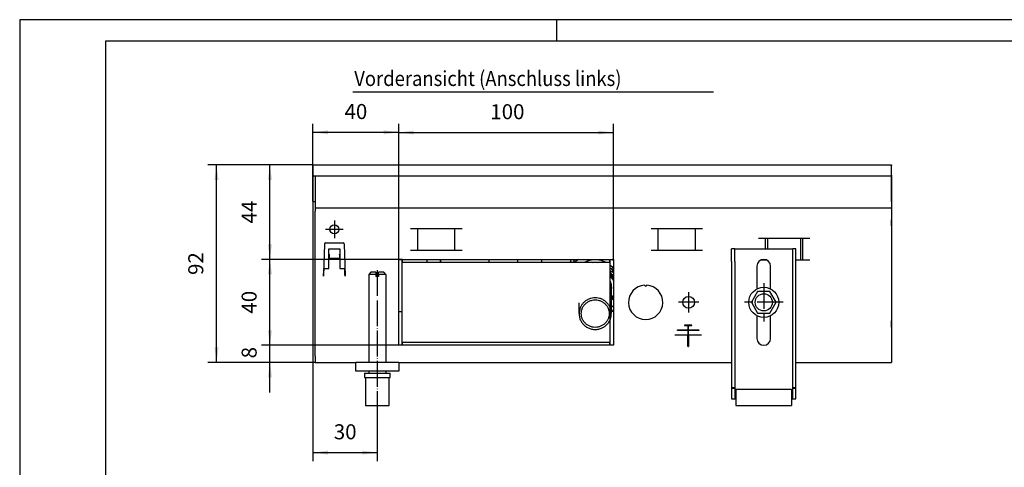
# Model space of a CAD drawing. Extents: x 40 to 880, y 57 to 651.
# Drawn here: x 40 to 498, y 442 to 651 of the extents above; entities that cross this region are included whole.
import ezdxf

# ---------------------------------------------------------------- set-up
doc = ezdxf.new("R2010")
doc.units = 0
doc.linetypes.add('DOT_CENTER', pattern=[14, 12, -1, 0, -1])
doc.layers.get('0').update_dxf_attribs({"linetype": 'CONTINUOUS'})
doc.layers.add('1', color=7, linetype='CONTINUOUS')
doc.styles.add('CONVERTER_11', font='txt.shx', dxfattribs={"width": 0.9})
doc.dimstyles.new('ME10_DIM_42', dxfattribs={"dimtxt": 7, "dimasz": 7, "dimexe": 4, "dimexo": 0, "dimgap": 4, "dimtad": 1, "dimtxsty": 'CONVERTER_11', "dimsah": 1, "dimcen": 0.09, "dimclrd": 2, "dimclre": 2, "dimclrt": 3, "dimazin": 3, "dimtfac": 1, "dimtdec": 4, "dimtix": 1, "dimtmove": 0, "dimatfit": 3, "dimtolj": 1, "dimtzin": 0})
doc.dimstyles.new('ME10_DIM_43', dxfattribs={"dimtxt": 7, "dimasz": 7, "dimexe": 4, "dimexo": 0, "dimgap": 4, "dimtad": 1, "dimtxsty": 'CONVERTER_11', "dimsah": 1, "dimcen": 0.09, "dimclrd": 2, "dimclre": 2, "dimclrt": 3, "dimazin": 3, "dimtfac": 1, "dimtdec": 4, "dimtix": 1, "dimtmove": 0, "dimatfit": 3, "dimtolj": 1, "dimtzin": 0})
doc.dimstyles.new('ME10_DIM_44', dxfattribs={"dimtxt": 7, "dimasz": 7, "dimexe": 4, "dimexo": 0, "dimgap": 4, "dimtad": 1, "dimtxsty": 'CONVERTER_11', "dimsah": 1, "dimcen": 0.09, "dimclrd": 2, "dimclre": 2, "dimclrt": 3, "dimazin": 3, "dimtfac": 1, "dimtdec": 4, "dimtix": 1, "dimtmove": 0, "dimatfit": 3, "dimtolj": 1, "dimtzin": 0})
doc.dimstyles.new('ME10_DIM_45', dxfattribs={"dimtxt": 7, "dimasz": 7, "dimexe": 4, "dimexo": 0, "dimgap": 4, "dimtad": 1, "dimtxsty": 'CONVERTER_11', "dimsah": 1, "dimcen": 0.09, "dimclrd": 2, "dimclre": 2, "dimclrt": 3, "dimazin": 3, "dimtfac": 1, "dimtdec": 4, "dimtix": 1, "dimtmove": 0, "dimatfit": 3, "dimtolj": 1, "dimtzin": 0})
doc.dimstyles.new('ME10_DIM_46', dxfattribs={"dimtxt": 7, "dimasz": 7, "dimexe": 4, "dimexo": 0, "dimgap": 4, "dimtad": 1, "dimtxsty": 'CONVERTER_11', "dimsah": 1, "dimcen": 0.09, "dimclrd": 2, "dimclre": 2, "dimclrt": 3, "dimazin": 3, "dimtfac": 1, "dimtdec": 4, "dimtix": 1, "dimtmove": 0, "dimatfit": 3, "dimtolj": 1, "dimtzin": 0})
doc.dimstyles.new('ME10_DIM_47', dxfattribs={"dimtxt": 7, "dimasz": 7, "dimexe": 4, "dimexo": 0, "dimgap": 4, "dimtad": 1, "dimtxsty": 'CONVERTER_11', "dimsah": 1, "dimcen": 0.09, "dimclrd": 2, "dimclre": 2, "dimclrt": 3, "dimazin": 3, "dimtfac": 1, "dimtdec": 4, "dimtix": 1, "dimtmove": 0, "dimatfit": 3, "dimtolj": 1, "dimtzin": 0})
doc.dimstyles.new('ME10_DIM_49', dxfattribs={"dimtxt": 7, "dimasz": 7, "dimexe": 4, "dimexo": 0, "dimgap": 4, "dimtad": 1, "dimtxsty": 'CONVERTER_11', "dimsah": 1, "dimcen": 0.09, "dimclrd": 2, "dimclre": 2, "dimclrt": 3, "dimazin": 3, "dimtfac": 1, "dimtdec": 4, "dimtix": 1, "dimtmove": 0, "dimatfit": 3, "dimtolj": 1, "dimtzin": 0})

# ---------------------------------------------------------------- blocks, each defined once
blk = doc.blocks.new('_TB_FRAME_A3Q', base_point=(19.84, 28.34))
at = {"layer": '1', "color": 2, "linetype": 'CONTINUOUS'}
for p, q in [((439.84, 325.34), (19.84, 325.34)), ((19.84, 325.34), (19.84, 28.34)), ((144.84, 325.34), (144.84, 320.34))]:
    blk.add_line(p, q, dxfattribs=at)
at = {"layer": '1', "color": 7, "linetype": 'CONTINUOUS'}
for p, q in [((39.84, 320.34), (39.84, 33.34)), ((434.84, 320.34), (39.84, 320.34))]:
    blk.add_line(p, q, dxfattribs=at)
blk = doc.blocks.new('*D37')
at = {"layer": '1', "color": 2, "linetype": 'CONTINUOUS'}
for p, q in [((216.23, 539), (216.23, 602.13)), ((316.23, 539), (316.23, 602.13)), ((216.23, 598.13), (316.23, 598.13))]:
    blk.add_line(p, q, dxfattribs=at)
at = {"layer": '1', "color": 2}
for points in [[(223.23, 599.05), (223.23, 597.21), (216.23, 598.13)], [(309.23, 597.21), (309.23, 599.05), (316.23, 598.13)]]:
    blk.add_solid(points, dxfattribs=at)
at = {"layer": '1', "color": 3, "insert": (258.88, 602.13), "char_height": 7, "attachment_point": 7, "rotation": 0.0001, "style": 'CONVERTER_11'}
blk.add_mtext('100', dxfattribs=at)
blk = doc.blocks.new('*D38')
at = {"layer": '1', "color": 2, "linetype": 'CONTINUOUS'}
for p, q in [((176.23, 583), (127.38, 583)), ((131.38, 491), (131.38, 583)), ((177.23, 491), (127.38, 491))]:
    blk.add_line(p, q, dxfattribs=at)
at = {"layer": '1', "color": 2}
for points in [[(132.3, 576), (130.46, 576), (131.38, 583)], [(130.46, 498), (132.3, 498), (131.38, 491)]]:
    blk.add_solid(points, dxfattribs=at)
at = {"layer": '1', "color": 3, "insert": (127.38, 531.75), "char_height": 7, "attachment_point": 7, "rotation": 90, "style": 'CONVERTER_11'}
blk.add_mtext('92', dxfattribs=at)
blk = doc.blocks.new('*D39')
at = {"layer": '1', "color": 2, "linetype": 'CONTINUOUS'}
for p, q in [((156.23, 499), (156.23, 513)), ((218.03, 499), (152.23, 499)), ((156.23, 491), (156.23, 499)), ((177.23, 491), (152.23, 491)), ((156.23, 477), (156.23, 491))]:
    blk.add_line(p, q, dxfattribs=at)
at = {"layer": '1', "color": 2}
for points in [[(155.31, 506), (157.16, 506), (156.23, 499)], [(157.16, 484), (155.31, 484), (156.23, 491)]]:
    blk.add_solid(points, dxfattribs=at)
at = {"layer": '1', "color": 3, "insert": (152.23, 492.9), "char_height": 7, "attachment_point": 7, "rotation": 90, "style": 'CONVERTER_11'}
blk.add_mtext('8', dxfattribs=at)
blk = doc.blocks.new('*D40')
at = {"layer": '1', "color": 2, "linetype": 'CONTINUOUS'}
for p, q in [((218.03, 539), (152.23, 539)), ((156.23, 499), (156.23, 539)), ((218.03, 499), (152.23, 499))]:
    blk.add_line(p, q, dxfattribs=at)
at = {"layer": '1', "color": 2}
for points in [[(157.16, 532), (155.31, 532), (156.23, 539)], [(155.31, 506), (157.16, 506), (156.23, 499)]]:
    blk.add_solid(points, dxfattribs=at)
at = {"layer": '1', "color": 3, "insert": (152.23, 513.75), "char_height": 7, "attachment_point": 7, "rotation": 90, "style": 'CONVERTER_11'}
blk.add_mtext('40', dxfattribs=at)
blk = doc.blocks.new('*D41')
at = {"layer": '1', "color": 2, "linetype": 'CONTINUOUS'}
for p, q in [((176.23, 583), (152.23, 583)), ((156.23, 539), (156.23, 583)), ((218.03, 539), (152.23, 539))]:
    blk.add_line(p, q, dxfattribs=at)
at = {"layer": '1', "color": 2}
for points in [[(157.16, 576), (155.31, 576), (156.23, 583)], [(155.31, 546), (157.16, 546), (156.23, 539)]]:
    blk.add_solid(points, dxfattribs=at)
at = {"layer": '1', "color": 3, "insert": (152.23, 555.75), "char_height": 7, "attachment_point": 7, "rotation": 90, "style": 'CONVERTER_11'}
blk.add_mtext('44', dxfattribs=at)
blk = doc.blocks.new('*D42')
at = {"layer": '1', "color": 2, "linetype": 'CONTINUOUS'}
for p, q in [((176.23, 582.8), (176.23, 445)), ((206.23, 469), (206.23, 445)), ((176.23, 449), (206.23, 449))]:
    blk.add_line(p, q, dxfattribs=at)
at = {"layer": '1', "color": 2}
for points in [[(183.23, 449.92), (183.23, 448.08), (176.23, 449)], [(199.23, 448.08), (199.23, 449.92), (206.23, 449)]]:
    blk.add_solid(points, dxfattribs=at)
at = {"layer": '1', "color": 3, "insert": (185.98, 453), "char_height": 7, "attachment_point": 7, "rotation": 0.0001, "style": 'CONVERTER_11'}
blk.add_mtext('30', dxfattribs=at)
blk = doc.blocks.new('*D44')
at = {"layer": '1', "color": 2, "linetype": 'CONTINUOUS'}
for p, q in [((176.23, 578.2), (176.23, 602.2)), ((216.23, 539), (216.23, 602.2)), ((176.23, 598.2), (216.23, 598.2))]:
    blk.add_line(p, q, dxfattribs=at)
at = {"layer": '1', "color": 2}
for points in [[(183.23, 599.12), (183.23, 597.28), (176.23, 598.2)], [(209.23, 597.28), (209.23, 599.12), (216.23, 598.2)]]:
    blk.add_solid(points, dxfattribs=at)
at = {"layer": '1', "color": 3, "insert": (190.98, 602.2), "char_height": 7, "attachment_point": 7, "rotation": 0.0001, "style": 'CONVERTER_11'}
blk.add_mtext('40', dxfattribs=at)

msp = doc.modelspace()

# ---------------------------------------------------------------- linework, layer by layer
at = {"color": 1, "linetype": 'CONTINUOUS'}
for p, q in [((176.234, 583), (445.766, 583)), ((176.234, 583), (176.234, 582.8)), ((176.234, 582.8), (176.234, 583)), ((176.234, 582.8), (176.234, 578.2)), ((176.234, 578.2), (176.234, 582.8)), ((176.234, 578), (176.234, 582.8)), ((176.234, 578.2), (176.234, 578)), ((176.234, 578), (445.766, 578)), ((176.234, 578), (176.234, 566.8)), ((176.234, 566.2), (176.234, 578)), ((177.234, 578), (177.234, 565.85)), ((176.234, 566.8), (176.234, 566)), ((176.234, 566), (176.234, 566.2)), ((176.234, 566), (177.234, 566)), ((177.234, 565.85), (177.234, 563)), ((177.234, 563), (177.234, 561.4)), ((177.234, 563), (445.766, 563)), ((177.234, 493.85), (177.234, 561.4)), ((177.234, 494.25), (177.234, 560)), ((245.693, 553.25), (221.776, 553.25)), ((225.099, 543.24), (225.099, 553.25)), ((242.37, 543.24), (242.37, 553.25)), ((357.693, 553.25), (333.776, 553.25)), ((337.099, 543.24), (337.099, 553.25)), ((354.37, 543.24), (354.37, 553.25)), ((181.676, 546.267), (181.148, 531.15)), ((182.176, 546.75), (190.293, 546.75)), ((190.792, 546.267), (191.32, 531.15)), ((407.693, 548.75), (383.776, 548.75)), ((387.099, 544), (387.099, 548.75)), ((388.134, 544), (388.134, 548.75)), ((403.334, 548.75), (403.334, 538.74)), ((404.37, 538.74), (404.37, 548.75)), ((183.734, 544), (188.734, 544)), ((183.734, 534.75), (183.734, 544)), ((183.734, 541.364), (183.734, 539)), ((183.834, 541.364), (183.734, 541.364)), ((183.834, 541.364), (183.834, 541.264)), ((183.834, 541.093), (183.834, 541.264)), ((188.634, 541.364), (188.634, 541.264)), ((188.634, 541.364), (188.734, 541.364)), ((188.634, 541.093), (188.634, 541.264)), ((188.734, 544), (188.734, 534.75)), ((221.776, 543.24), (245.693, 543.24)), ((333.776, 543.24), (357.693, 543.24)), ((371.234, 538), (371.234, 544)), ((372.734, 544), (371.234, 544)), ((372.734, 544), (399.734, 544)), ((372.734, 538), (372.734, 544)), ((399.734, 538), (399.734, 544)), ((401.234, 544), (399.734, 544)), ((401.234, 538), (401.234, 544)), ((188.734, 539), (183.734, 539)), ((183.834, 541.093), (183.834, 539.463)), ((188.634, 539.463), (183.834, 539.463)), ((183.834, 539.463), (183.834, 539.04)), ((188.634, 539.04), (183.834, 539.04)), ((188.634, 541.093), (188.634, 539.463)), ((188.634, 539.463), (188.634, 539.04)), ((216.234, 539), (217.734, 539)), ((216.234, 499), (216.234, 539)), ((217.734, 539), (217.734, 499)), ((218.034, 539), (314.434, 539)), ((218.034, 537.5), (218.034, 539)), ((314.434, 537.5), (218.034, 537.5)), ((229.234, 539), (229.234, 537.5)), ((229.334, 539), (229.334, 537.5)), ((235.634, 537.5), (235.634, 539)), ((235.734, 539), (235.734, 537.5)), ((258.234, 539), (258.234, 537.5)), ((271.734, 538.862), (271.734, 539)), ((271.734, 537.5), (271.734, 538.862)), ((282.734, 539), (282.734, 537.5)), ((296.416, 538.295), (295.985, 537.5)), ((296.734, 538.902), (296.416, 538.295)), ((296.734, 538.902), (296.784, 539)), ((297.606, 538.087), (297.271, 537.5)), ((297.799, 538.435), (297.606, 538.087)), ((298.106, 539), (297.799, 538.435)), ((297.936, 537.634), (297.832, 537.5)), ((300.012, 539), (297.936, 537.634)), ((302.499, 537.512), (302.483, 537.5)), ((306.622, 537.5), (307.734, 537.718)), ((307.734, 537.718), (308.846, 537.5)), ((312.986, 537.5), (312.97, 537.512)), ((314.434, 539), (314.434, 537.5)), ((314.734, 539), (316.234, 539)), ((314.734, 511.145), (314.734, 539)), ((316.234, 538.488), (315.457, 539)), ((316.234, 539), (316.234, 499)), ((371.234, 538), (371.234, 479.27)), ((372.734, 538), (372.734, 479.27)), ((384.985, 538.74), (387.483, 538.74)), ((387.099, 538.74), (387.099, 538.828)), ((399.734, 479.27), (399.734, 538)), ((401.234, 538.74), (407.693, 538.74)), ((401.234, 479.27), (401.234, 538)), ((181.171, 531.15), (181.194, 532.452)), ((181.274, 534.75), (181.194, 532.452)), ((181.252, 531.25), (181.289, 532.311)), ((181.274, 534.75), (183.734, 534.75)), ((181.289, 532.311), (181.356, 534.225)), ((181.368, 534.578), (181.356, 534.225)), ((181.368, 534.578), (181.374, 534.75)), ((188.734, 534.75), (191.195, 534.75)), ((191.101, 534.578), (191.095, 534.75)), ((191.101, 534.578), (191.095, 534.75)), ((191.101, 534.578), (191.113, 534.225)), ((191.18, 532.311), (191.113, 534.225)), ((191.217, 531.25), (191.18, 532.311)), ((191.275, 532.455), (191.278, 532.25)), ((191.282, 532.246), (191.278, 532.25)), ((203.234, 533), (202.234, 532)), ((202.234, 532), (202.234, 491)), ((205.634, 532), (202.234, 532)), ((205.634, 533), (203.234, 533)), ((205.634, 533), (205.634, 532)), ((205.634, 532), (205.634, 531)), ((206.834, 532), (206.834, 533)), ((209.234, 533), (206.834, 533)), ((206.834, 532), (206.834, 531)), ((210.234, 532), (206.834, 532)), ((210.234, 532), (209.234, 533)), ((210.234, 532), (210.234, 491)), ((315.827, 535.322), (314.734, 536.16)), ((314.734, 534.969), (315.159, 534.689)), ((315.763, 532.989), (314.734, 533.646)), ((316.234, 530.931), (314.734, 533.142)), ((314.734, 532.44), (315.767, 531.925)), ((314.734, 532.367), (316.234, 530.078)), ((315.159, 534.689), (316.234, 533.104)), ((316.234, 532.678), (315.763, 532.989)), ((316.234, 534.708), (315.827, 535.322)), ((383.034, 535.8), (383.034, 525.225)), ((389.434, 525.225), (389.434, 535.8)), ((181.148, 531.15), (181.248, 531.15)), ((181.252, 531.25), (181.248, 531.15)), ((191.217, 531.25), (191.22, 531.15)), ((191.32, 531.15), (191.22, 531.15)), ((206.834, 531), (205.634, 531)), ((316.234, 529.629), (314.734, 531.839)), ((316.234, 529.281), (314.734, 531.492)), ((314.848, 528.63), (314.734, 528.797)), ((315.234, 525.762), (314.734, 528.238)), ((315.767, 531.925), (316.234, 531.702)), ((315.234, 525.762), (315.234, 513.746)), ((315.234, 525.762), (315.234, 525.762)), ((315.234, 524.738), (315.434, 525.728)), ((330.734, 526.984), (331.234, 526.484)), ((331.234, 526.484), (331.734, 526.984)), ((383.395, 524), (380.484, 519)), ((389.074, 524), (383.395, 524)), ((391.984, 519), (389.074, 524)), ((300.234, 513.746), (300.234, 518.791)), ((315.234, 520.7), (316.234, 522.174)), ((316.234, 522.072), (315.234, 520.546)), ((315.763, 520.377), (315.234, 520.039)), ((316.234, 520.687), (315.763, 520.377)), ((380.484, 519), (383.395, 514)), ((389.074, 514), (391.984, 519)), ((217.734, 514.558), (216.234, 514.615)), ((315.234, 516.824), (316.234, 517.482)), ((315.734, 514.711), (315.234, 514.673)), ((315.734, 514.711), (316.234, 515.495)), ((383.395, 514), (389.074, 514)), ((314.734, 499), (314.734, 511.145)), ((383.034, 512.805), (383.034, 502.2)), ((389.434, 502.2), (389.434, 512.805)), ((346.034, 506.15), (346.134, 506.05)), ((346.034, 506.15), (351.004, 506.15)), ((346.034, 505.95), (346.034, 506.15)), ((346.134, 506.05), (346.034, 505.95)), ((351.004, 505.95), (346.034, 505.95)), ((346.134, 506.05), (355.934, 506.05)), ((352.784, 508.4), (349.284, 508.4)), ((349.384, 508.3), (349.284, 508.4)), ((349.284, 508.4), (349.284, 508.2)), ((349.384, 508.3), (349.284, 508.2)), ((349.284, 508.2), (351.004, 508.2)), ((352.684, 508.3), (349.384, 508.3)), ((351.004, 508.2), (351.034, 508.23)), ((351.004, 506.15), (351.004, 508.2)), ((351.004, 506.15), (351.034, 506.12)), ((351.034, 505.98), (351.004, 505.95)), ((351.004, 503.9), (351.004, 505.95)), ((351.034, 508.23), (351.064, 508.2)), ((351.034, 508.23), (351.034, 506.12)), ((351.064, 506.15), (351.034, 506.12)), ((351.034, 503.87), (351.034, 505.98)), ((351.064, 505.95), (351.034, 505.98)), ((351.064, 508.2), (352.784, 508.2)), ((351.064, 508.2), (351.064, 506.15)), ((351.064, 506.15), (356.034, 506.15)), ((356.034, 505.95), (351.064, 505.95)), ((351.064, 505.95), (351.064, 503.9)), ((352.684, 508.3), (352.784, 508.4)), ((352.784, 508.2), (352.684, 508.3)), ((352.784, 508.2), (352.784, 508.4)), ((355.934, 506.05), (356.034, 506.15)), ((356.034, 505.95), (355.934, 506.05)), ((356.034, 506.15), (356.034, 505.95)), ((218.034, 499), (218.034, 500.5)), ((218.034, 500.5), (314.434, 500.5)), ((314.434, 500.5), (314.434, 499)), ((345.034, 503.9), (351.004, 503.9)), ((345.034, 503.9), (345.134, 503.8)), ((345.034, 503.7), (345.034, 503.9)), ((345.034, 503.7), (345.134, 503.8)), ((350.934, 503.7), (345.034, 503.7)), ((345.134, 503.8), (351.034, 503.8)), ((351.034, 503.8), (350.934, 503.7)), ((350.934, 498.4), (350.934, 503.7)), ((351.004, 503.9), (351.034, 503.87)), ((351.034, 503.87), (351.064, 503.9)), ((351.134, 503.7), (351.034, 503.8)), ((351.034, 503.8), (351.034, 498.5)), ((351.034, 503.8), (356.934, 503.8)), ((351.064, 503.9), (357.034, 503.9)), ((357.034, 503.7), (351.134, 503.7)), ((351.134, 503.7), (351.134, 498.4)), ((356.934, 503.8), (357.034, 503.9)), ((357.034, 503.7), (356.934, 503.8)), ((357.034, 503.9), (357.034, 503.7)), ((217.734, 499), (216.234, 499)), ((314.434, 499), (218.034, 499)), ((316.234, 499), (314.734, 499)), ((351.034, 498.5), (350.934, 498.4)), ((351.134, 498.4), (350.934, 498.4)), ((351.034, 498.5), (351.134, 498.4)), ((177.234, 493.85), (177.234, 491)), ((177.234, 491), (196.234, 491)), ((216.234, 491), (196.234, 491)), ((196.234, 487), (196.234, 491)), ((216.234, 491), (216.234, 487)), ((216.234, 491), (371.234, 491)), ((401.234, 491), (445.766, 491)), ((216.234, 487), (196.234, 487)), ((202.234, 487), (202.234, 486)), ((202.234, 487), (202.234, 486)), ((210.234, 487), (210.234, 486)), ((200.234, 486), (200.234, 484)), ((200.234, 486), (206.234, 486)), ((200.234, 484), (206.234, 484)), ((200.734, 484), (200.734, 471)), ((206.234, 486), (212.234, 486)), ((206.234, 484), (212.234, 484)), ((211.734, 471), (211.734, 484)), ((212.234, 484), (212.234, 486)), ((371.234, 479.27), (372.734, 479.27)), ((371.234, 479.27), (371.234, 479)), ((371.234, 479), (371.234, 474)), ((371.234, 479), (372.734, 479)), ((372.734, 479.27), (372.734, 479)), ((372.734, 479), (372.734, 475.5)), ((373.234, 478.5), (399.234, 478.5)), ((373.234, 478.5), (373.234, 477.5)), ((373.234, 477.5), (373.234, 472)), ((399.234, 478.5), (399.234, 477.5)), ((399.234, 477.5), (399.234, 472)), ((399.734, 479.27), (401.234, 479.27)), ((399.734, 479), (399.734, 479.27)), ((399.734, 475.5), (399.734, 479)), ((399.734, 479), (401.234, 479)), ((401.234, 479), (401.234, 479.27)), ((401.234, 474), (401.234, 479)), ((371.234, 474), (372.734, 474)), ((372.734, 475.5), (372.734, 474)), ((372.734, 475.5), (373.234, 475.5)), ((372.734, 474), (373.234, 474)), ((399.234, 475.5), (399.734, 475.5)), ((399.234, 474), (399.734, 474)), ((399.734, 474), (399.734, 475.5)), ((399.734, 474), (401.234, 474)), ((200.734, 471), (204.13, 471)), ((204.13, 471), (211.734, 471)), ((373.234, 472), (373.234, 471)), ((373.234, 471), (399.234, 471)), ((399.234, 472), (399.234, 471))]:
    msp.add_line(p, q, dxfattribs=at)
at = {"color": 2, "linetype": 'CONTINUOUS'}
for p, q in [((445.766, 583), (445.766, 582.8)), ((445.766, 582.8), (445.766, 583)), ((445.766, 578.2), (445.766, 582.8)), ((445.766, 581), (445.766, 582.8)), ((445.766, 578.75), (445.766, 581)), ((445.766, 578), (445.766, 578.75)), ((445.766, 578.2), (445.766, 578)), ((445.766, 566.8), (445.766, 578)), ((445.766, 567.75), (445.766, 578)), ((445.766, 578), (445.766, 565.85)), ((445.766, 566.2), (445.766, 567.75)), ((445.766, 566.8), (445.766, 566)), ((445.766, 566), (445.766, 566.2)), ((445.766, 565.85), (445.766, 563)), ((445.766, 563), (445.766, 561.4)), ((445.766, 561.4), (445.766, 493.85)), ((445.766, 554.672), (445.766, 557.5)), ((445.766, 554.672), (445.766, 510.328)), ((445.766, 507.5), (445.766, 510.328)), ((445.766, 493.85), (445.766, 491))]:
    msp.add_line(p, q, dxfattribs=at)
at = {"color": 1, "linetype": 'CONTINUOUS'}
for centre, radius in [((186.234, 553), 2.1), ((386.234, 519), 7), ((386.234, 519), 4), ((351.234, 519), 2.75)]:
    msp.add_circle(centre, radius, dxfattribs=at)
for centre, radius, start, end in [((186.234, 553), 2.1, 179.99587, 202.49551), ((182.176, 546.25), 0.5, 90, 178), ((190.293, 546.25), 0.5, 2, 90), ((386.234, 535.8), 3.2, 0, 180), ((331.234, 519), 8, 93.58332, 86.41668), ((386.234, 502.2), 3.2, 180, 0)]:
    msp.add_arc(centre, radius, start, end, dxfattribs=at)
for points in [[(309.545, 538.67), (307.734, 538.818), (305.924, 538.67), (304.163, 538.231), (302.499, 537.512)], [(312.97, 537.512), (311.306, 538.231), (309.545, 538.67)], [(315.434, 525.728), (315.286, 527.207), (314.848, 528.63)], [(309.758, 520.858), (308.399, 521.103), (307.018, 521.098), (305.662, 520.844), (304.375, 520.35), (303.203, 519.631), (302.184, 518.713), (301.353, 517.627), (300.739, 516.409), (300.361, 515.1), (300.234, 513.746)], [(301.234, 513.746), (301.397, 512.322), (301.878, 510.969), (302.652, 509.755), (303.682, 508.741), (304.914, 507.979), (306.288, 507.505), (307.734, 507.345), (309.181, 507.505), (310.555, 507.979), (311.787, 508.741), (312.816, 509.755), (313.591, 510.969), (314.071, 512.322), (314.234, 513.746), (314.071, 515.17), (313.591, 516.523), (312.816, 517.737), (311.787, 518.751), (310.555, 519.513), (309.181, 519.987), (307.734, 520.147), (306.288, 519.987), (304.914, 519.513), (303.682, 518.751), (302.652, 517.737), (301.878, 516.523), (301.397, 515.17), (301.234, 513.746)], [(315.234, 513.746), (315.06, 515.331), (314.544, 516.842), (313.71, 518.209), (312.599, 519.368), (311.26, 520.265), (309.758, 520.858)], [(300.234, 513.746), (300.422, 512.102), (300.977, 510.541), (301.871, 509.141), (303.058, 507.971), (304.48, 507.091), (306.065, 506.545), (307.734, 506.36), (309.403, 506.545), (310.988, 507.091), (312.41, 507.971), (313.598, 509.141), (314.492, 510.541), (315.046, 512.102), (315.234, 513.746)]]:
    msp.add_spline(points, degree=3, dxfattribs=at)
at = {"layer": '1', "color": 1, "linetype": 'CONTINUOUS'}
msp.add_line((194.859, 617.057), (362.859, 617.057), dxfattribs=at)
at = {"layer": '1', "color": 2, "linetype": 'DOT_CENTER'}
for p, q in [((186.234, 557.1), (186.234, 548.9)), ((190.334, 553), (182.134, 553)), ((206.234, 534), (206.234, 469)), ((386.234, 528), (386.234, 510)), ((351.234, 523.75), (351.234, 514.25)), ((355.984, 519), (346.484, 519)), ((395.234, 519), (377.234, 519))]:
    msp.add_line(p, q, dxfattribs=at)

# ---------------------------------------------------------------- block references
at = {"xscale": 2, "yscale": 2, "zscale": 2}
msp.add_blockref('_TB_FRAME_A3Q', (39.68, 56.678), dxfattribs=at)

# ---------------------------------------------------------------- texts
at = {"layer": '1', "color": 3, "style": 'CONVERTER_11', "width": 0.9}
msp.add_text('Vorderansicht (Anschluss links) ', height=7, dxfattribs=at).set_placement((195.498, 619.789))

# ---------------------------------------------------------------- dimensions: what is measured, and where the dimension line sits
at = {"layer": '1'}
for base, p1, p2, dimstyle, picture, middle in [((176.234, 598.2), (216.234, 539), (176.234, 578.2), 'ME10_DIM_49', '*D44', (196.234, 605.7)), ((216.234, 598.127), (316.234, 539), (216.234, 539), 'ME10_DIM_42', '*D37', (266.234, 605.627)), ((176.234, 449), (206.234, 469), (176.234, 582.8), 'ME10_DIM_47', '*D42', (191.234, 456.5))]:
    dim = msp.add_linear_dim(base=base, p1=p1, p2=p2, dimstyle=dimstyle, dxfattribs=at)
    dim.commit()
    dim.dimension.update_dxf_attribs({"geometry": picture, "text_midpoint": middle, "text_rotation": 0.00014})
for base, p1, p2, dimstyle, picture, middle in [((131.38, 491), (176.234, 583), (177.234, 491), 'ME10_DIM_43', '*D38', (123.88, 537)), ((156.234, 539), (176.234, 583), (218.034, 539), 'ME10_DIM_46', '*D41', (148.734, 561)), ((156.234, 499), (218.034, 539), (218.034, 499), 'ME10_DIM_45', '*D40', (148.734, 519)), ((156.234, 491), (218.034, 499), (177.234, 491), 'ME10_DIM_44', '*D39', (148.734, 495))]:
    dim = msp.add_linear_dim(base=base, p1=p1, p2=p2, angle=90, dimstyle=dimstyle, dxfattribs=at)
    dim.commit()
    dim.dimension.update_dxf_attribs({"geometry": picture, "text_midpoint": middle, "text_rotation": 90})

doc.saveas('drawing.dxf')
